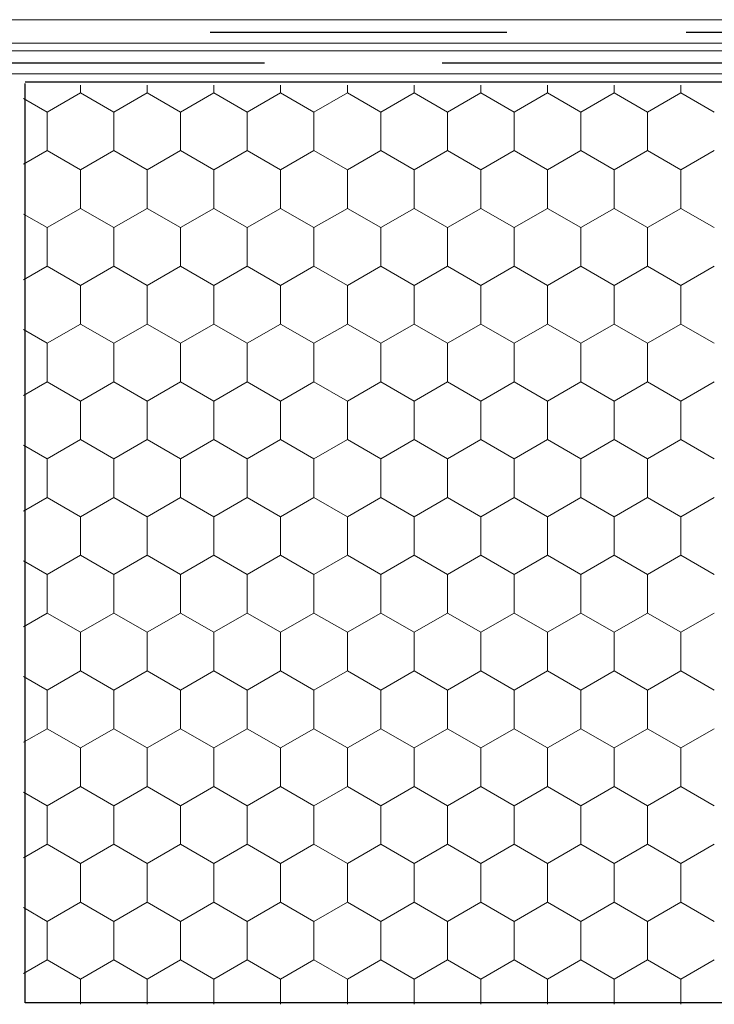
# Model space of a CAD drawing. Units: millimetres. Extents: x -1168 to 2996998, y -6953 to 1591.
# Drawn here: x 2993475 to 2993595, y -379 to -209 of the extents above; entities that cross this region are included whole.
import ezdxf

# ---------------------------------------------------------------- set-up
doc = ezdxf.new("R2010")
doc.units = ezdxf.units.MM
doc.header["$MEASUREMENT"] = 0
for name, color, linetype, lineweight in [('02 Foamglas_Stylo_No__26', 1, 'Continuous', 25), ('02 Foamglas_Stylo_No__6', 1, 'Continuous', 0), ('05 Abdichtungen _ Trennlagen_Stylo_No__1', 7, 'Continuous', 0), ('05 Abdichtungen _ Trennlagen_Stylo_No__21', 7, 'Continuous', 25)]:
    doc.layers.add(name, color=color, linetype=linetype, lineweight=lineweight)

# ---------------------------------------------------------------- blocks, each defined once
blk = doc.blocks.new('086064f4-6af2-4010-9a4c-8571be2380af')
at = {"layer": '05 Abdichtungen _ Trennlagen_Stylo_No__1', "color": 7, "linetype": 'Continuous', "lineweight": 0}
for p, q in [((2993503.81, -1224.98), (2993191.84, -1224.98)), ((2993814.09, -1224.98), (2993502.12, -1224.98)), ((2993503.68, -1228.63), (2993191.71, -1228.63)), ((2993813.97, -1228.63), (2993502, -1228.63))]:
    blk.add_line(p, q, dxfattribs=at)
at = {"layer": '05 Abdichtungen _ Trennlagen_Stylo_No__21', "color": 7, "linetype": 'Continuous', "lineweight": 25}
for p, q in [((2993549.81, -1226.97), (2993503.35, -1226.97)), ((2993624.33, -1226.97), (2993577.87, -1226.97))]:
    blk.add_line(p, q, dxfattribs=at)

msp = doc.modelspace()

# ---------------------------------------------------------------- linework, layer by layer
at = {"layer": '02 Foamglas_Stylo_No__26', "color": 1, "linetype": 'Continuous', "lineweight": 25}
for p, q in [((2993849.03, -219.99), (2993476.29, -219.99)), ((2993476.29, -378.47), (2993476.29, -220.21)), ((2993848.55, -378.47), (2993476.29, -378.47))]:
    msp.add_line(p, q, dxfattribs=at)
at = {"layer": '02 Foamglas_Stylo_No__6', "color": 1, "linetype": 'Continuous', "lineweight": 0}
for p, q in [((2993480.08, -225.11), (2993485.82, -221.79)), ((2993485.82, -221.79), (2993485.82, -220.51)), ((2993491.57, -225.11), (2993485.82, -221.79)), ((2993491.57, -225.11), (2993497.31, -221.79)), ((2993497.31, -221.79), (2993497.31, -220.51)), ((2993503.06, -225.11), (2993497.31, -221.79)), ((2993503.06, -225.11), (2993508.8, -221.79)), ((2993508.8, -221.79), (2993508.8, -220.51)), ((2993514.55, -225.11), (2993508.8, -221.79)), ((2993514.55, -225.11), (2993520.3, -221.79)), ((2993520.3, -221.79), (2993520.3, -220.51)), ((2993526.04, -225.11), (2993520.3, -221.79)), ((2993526.04, -225.11), (2993531.79, -221.79)), ((2993531.79, -221.79), (2993531.79, -220.51)), ((2993537.53, -225.11), (2993531.79, -221.79)), ((2993537.53, -225.11), (2993543.28, -221.79)), ((2993543.28, -221.79), (2993543.28, -220.51)), ((2993549.02, -225.11), (2993543.28, -221.79)), ((2993549.02, -225.11), (2993554.77, -221.79)), ((2993554.77, -221.79), (2993554.77, -220.51)), ((2993560.51, -225.11), (2993554.77, -221.79)), ((2993560.51, -225.11), (2993566.26, -221.79)), ((2993566.26, -221.79), (2993566.26, -220.51)), ((2993572, -225.11), (2993566.26, -221.79)), ((2993572, -225.11), (2993577.75, -221.79)), ((2993577.75, -221.79), (2993577.75, -220.51)), ((2993583.49, -225.11), (2993577.75, -221.79)), ((2993583.49, -225.11), (2993589.24, -221.79)), ((2993589.24, -221.79), (2993589.24, -220.51)), ((2993594.99, -225.11), (2993589.24, -221.79)), ((2993480.08, -225.11), (2993476, -222.75)), ((2993480.08, -231.74), (2993480.08, -225.11)), ((2993491.57, -231.74), (2993491.57, -225.11)), ((2993503.06, -231.74), (2993503.06, -225.11)), ((2993514.55, -231.74), (2993514.55, -225.11)), ((2993526.04, -231.74), (2993526.04, -225.11)), ((2993537.53, -231.74), (2993537.53, -225.11)), ((2993549.02, -231.74), (2993549.02, -225.11)), ((2993560.51, -231.74), (2993560.51, -225.11)), ((2993572, -231.74), (2993572, -225.11)), ((2993583.49, -231.74), (2993583.49, -225.11)), ((2993476, -234.1), (2993480.08, -231.74)), ((2993485.82, -235.06), (2993480.08, -231.74)), ((2993485.82, -235.06), (2993491.57, -231.74)), ((2993497.31, -235.06), (2993491.57, -231.74)), ((2993497.31, -235.06), (2993503.06, -231.74)), ((2993508.8, -235.06), (2993503.06, -231.74)), ((2993508.8, -235.06), (2993514.55, -231.74)), ((2993520.3, -235.06), (2993514.55, -231.74)), ((2993520.3, -235.06), (2993526.04, -231.74)), ((2993531.79, -235.06), (2993526.04, -231.74)), ((2993531.79, -235.06), (2993537.53, -231.74)), ((2993543.28, -235.06), (2993537.53, -231.74)), ((2993543.28, -235.06), (2993549.02, -231.74)), ((2993554.77, -235.06), (2993549.02, -231.74)), ((2993554.77, -235.06), (2993560.51, -231.74)), ((2993566.26, -235.06), (2993560.51, -231.74)), ((2993566.26, -235.06), (2993572, -231.74)), ((2993577.75, -235.06), (2993572, -231.74)), ((2993577.75, -235.06), (2993583.49, -231.74)), ((2993589.24, -235.06), (2993583.49, -231.74)), ((2993589.24, -235.06), (2993594.99, -231.74)), ((2993485.82, -241.7), (2993485.82, -235.06)), ((2993497.31, -241.7), (2993497.31, -235.06)), ((2993508.8, -241.7), (2993508.8, -235.06)), ((2993520.3, -241.7), (2993520.3, -235.06)), ((2993531.79, -241.7), (2993531.79, -235.06)), ((2993543.28, -241.7), (2993543.28, -235.06)), ((2993554.77, -241.7), (2993554.77, -235.06)), ((2993566.26, -241.7), (2993566.26, -235.06)), ((2993577.75, -241.7), (2993577.75, -235.06)), ((2993589.24, -241.7), (2993589.24, -235.06)), ((2993480.08, -245.01), (2993485.82, -241.7)), ((2993491.57, -245.01), (2993485.82, -241.7)), ((2993491.57, -245.01), (2993497.31, -241.7)), ((2993503.06, -245.01), (2993497.31, -241.7)), ((2993503.06, -245.01), (2993508.8, -241.7)), ((2993514.55, -245.01), (2993508.8, -241.7)), ((2993514.55, -245.01), (2993520.3, -241.7)), ((2993526.04, -245.01), (2993520.3, -241.7)), ((2993526.04, -245.01), (2993531.79, -241.7)), ((2993537.53, -245.01), (2993531.79, -241.7)), ((2993537.53, -245.01), (2993543.28, -241.7)), ((2993549.02, -245.01), (2993543.28, -241.7)), ((2993549.02, -245.01), (2993554.77, -241.7)), ((2993560.51, -245.01), (2993554.77, -241.7)), ((2993560.51, -245.01), (2993566.26, -241.7)), ((2993572, -245.01), (2993566.26, -241.7)), ((2993572, -245.01), (2993577.75, -241.7)), ((2993583.49, -245.01), (2993577.75, -241.7)), ((2993583.49, -245.01), (2993589.24, -241.7)), ((2993594.99, -245.01), (2993589.24, -241.7)), ((2993480.08, -245.01), (2993476, -242.66)), ((2993480.08, -251.65), (2993480.08, -245.01)), ((2993491.57, -251.65), (2993491.57, -245.01)), ((2993503.06, -251.65), (2993503.06, -245.01)), ((2993514.55, -251.65), (2993514.55, -245.01)), ((2993526.04, -251.65), (2993526.04, -245.01)), ((2993537.53, -251.65), (2993537.53, -245.01)), ((2993549.02, -251.65), (2993549.02, -245.01)), ((2993560.51, -251.65), (2993560.51, -245.01)), ((2993572, -251.65), (2993572, -245.01)), ((2993583.49, -251.65), (2993583.49, -245.01)), ((2993476, -254), (2993480.08, -251.65)), ((2993485.82, -254.96), (2993480.08, -251.65)), ((2993485.82, -254.96), (2993491.57, -251.65)), ((2993497.31, -254.96), (2993491.57, -251.65)), ((2993497.31, -254.96), (2993503.06, -251.65)), ((2993508.8, -254.96), (2993503.06, -251.65)), ((2993508.8, -254.96), (2993514.55, -251.65)), ((2993520.3, -254.96), (2993514.55, -251.65)), ((2993520.3, -254.96), (2993526.04, -251.65)), ((2993531.79, -254.96), (2993526.04, -251.65)), ((2993531.79, -254.96), (2993537.53, -251.65)), ((2993543.28, -254.96), (2993537.53, -251.65)), ((2993543.28, -254.96), (2993549.02, -251.65)), ((2993554.77, -254.96), (2993549.02, -251.65)), ((2993554.77, -254.96), (2993560.51, -251.65)), ((2993566.26, -254.96), (2993560.51, -251.65)), ((2993566.26, -254.96), (2993572, -251.65)), ((2993577.75, -254.96), (2993572, -251.65)), ((2993577.75, -254.96), (2993583.49, -251.65)), ((2993589.24, -254.96), (2993583.49, -251.65)), ((2993589.24, -254.96), (2993594.99, -251.65)), ((2993485.82, -261.6), (2993485.82, -254.96)), ((2993497.31, -261.6), (2993497.31, -254.96)), ((2993508.8, -261.6), (2993508.8, -254.96)), ((2993520.3, -261.6), (2993520.3, -254.96)), ((2993531.79, -261.6), (2993531.79, -254.96)), ((2993543.28, -261.6), (2993543.28, -254.96)), ((2993554.77, -261.6), (2993554.77, -254.96)), ((2993566.26, -261.6), (2993566.26, -254.96)), ((2993577.75, -261.6), (2993577.75, -254.96)), ((2993589.24, -261.6), (2993589.24, -254.96)), ((2993480.08, -264.91), (2993476, -262.56)), ((2993480.08, -264.91), (2993485.82, -261.6)), ((2993491.57, -264.91), (2993485.82, -261.6)), ((2993491.57, -264.91), (2993497.31, -261.6)), ((2993503.06, -264.91), (2993497.31, -261.6)), ((2993503.06, -264.91), (2993508.8, -261.6)), ((2993514.55, -264.91), (2993508.8, -261.6)), ((2993514.55, -264.91), (2993520.3, -261.6)), ((2993526.04, -264.91), (2993520.3, -261.6)), ((2993526.04, -264.91), (2993531.79, -261.6)), ((2993537.53, -264.91), (2993531.79, -261.6)), ((2993537.53, -264.91), (2993543.28, -261.6)), ((2993549.02, -264.91), (2993543.28, -261.6)), ((2993549.02, -264.91), (2993554.77, -261.6)), ((2993560.51, -264.91), (2993554.77, -261.6)), ((2993560.51, -264.91), (2993566.26, -261.6)), ((2993572, -264.91), (2993566.26, -261.6)), ((2993572, -264.91), (2993577.75, -261.6)), ((2993583.49, -264.91), (2993577.75, -261.6)), ((2993583.49, -264.91), (2993589.24, -261.6)), ((2993594.99, -264.91), (2993589.24, -261.6)), ((2993480.08, -271.55), (2993480.08, -264.91)), ((2993491.57, -271.55), (2993491.57, -264.91)), ((2993503.06, -271.55), (2993503.06, -264.91)), ((2993514.55, -271.55), (2993514.55, -264.91)), ((2993526.04, -271.55), (2993526.04, -264.91)), ((2993537.53, -271.55), (2993537.53, -264.91)), ((2993549.02, -271.55), (2993549.02, -264.91)), ((2993560.51, -271.55), (2993560.51, -264.91)), ((2993572, -271.55), (2993572, -264.91)), ((2993583.49, -271.55), (2993583.49, -264.91)), ((2993476, -273.91), (2993480.08, -271.55)), ((2993485.82, -274.87), (2993480.08, -271.55)), ((2993485.82, -274.87), (2993491.57, -271.55)), ((2993497.31, -274.87), (2993491.57, -271.55)), ((2993497.31, -274.87), (2993503.06, -271.55)), ((2993508.8, -274.87), (2993503.06, -271.55)), ((2993508.8, -274.87), (2993514.55, -271.55)), ((2993520.3, -274.87), (2993514.55, -271.55)), ((2993520.3, -274.87), (2993526.04, -271.55)), ((2993531.79, -274.87), (2993526.04, -271.55)), ((2993531.79, -274.87), (2993537.53, -271.55)), ((2993543.28, -274.87), (2993537.53, -271.55)), ((2993543.28, -274.87), (2993549.02, -271.55)), ((2993554.77, -274.87), (2993549.02, -271.55)), ((2993554.77, -274.87), (2993560.51, -271.55)), ((2993566.26, -274.87), (2993560.51, -271.55)), ((2993566.26, -274.87), (2993572, -271.55)), ((2993577.75, -274.87), (2993572, -271.55)), ((2993577.75, -274.87), (2993583.49, -271.55)), ((2993589.24, -274.87), (2993583.49, -271.55)), ((2993589.24, -274.87), (2993594.99, -271.55)), ((2993485.82, -281.5), (2993485.82, -274.87)), ((2993497.31, -281.5), (2993497.31, -274.87)), ((2993508.8, -281.5), (2993508.8, -274.87)), ((2993520.3, -281.5), (2993520.3, -274.87)), ((2993531.79, -281.5), (2993531.79, -274.87)), ((2993543.28, -281.5), (2993543.28, -274.87)), ((2993554.77, -281.5), (2993554.77, -274.87)), ((2993566.26, -281.5), (2993566.26, -274.87)), ((2993577.75, -281.5), (2993577.75, -274.87)), ((2993589.24, -281.5), (2993589.24, -274.87)), ((2993480.08, -284.82), (2993476, -282.46)), ((2993480.08, -284.82), (2993485.82, -281.5)), ((2993491.57, -284.82), (2993485.82, -281.5)), ((2993491.57, -284.82), (2993497.31, -281.5)), ((2993503.06, -284.82), (2993497.31, -281.5)), ((2993503.06, -284.82), (2993508.8, -281.5)), ((2993514.55, -284.82), (2993508.8, -281.5)), ((2993514.55, -284.82), (2993520.3, -281.5)), ((2993526.04, -284.82), (2993520.3, -281.5)), ((2993526.04, -284.82), (2993531.79, -281.5)), ((2993537.53, -284.82), (2993531.79, -281.5)), ((2993537.53, -284.82), (2993543.28, -281.5)), ((2993549.02, -284.82), (2993543.28, -281.5)), ((2993549.02, -284.82), (2993554.77, -281.5)), ((2993560.51, -284.82), (2993554.77, -281.5)), ((2993560.51, -284.82), (2993566.26, -281.5)), ((2993572, -284.82), (2993566.26, -281.5)), ((2993572, -284.82), (2993577.75, -281.5)), ((2993583.49, -284.82), (2993577.75, -281.5)), ((2993583.49, -284.82), (2993589.24, -281.5)), ((2993594.99, -284.82), (2993589.24, -281.5)), ((2993480.08, -291.45), (2993480.08, -284.82)), ((2993491.57, -291.45), (2993491.57, -284.82)), ((2993503.06, -291.45), (2993503.06, -284.82)), ((2993514.55, -291.45), (2993514.55, -284.82)), ((2993526.04, -291.45), (2993526.04, -284.82)), ((2993537.53, -291.45), (2993537.53, -284.82)), ((2993549.02, -291.45), (2993549.02, -284.82)), ((2993560.51, -291.45), (2993560.51, -284.82)), ((2993572, -291.45), (2993572, -284.82)), ((2993583.49, -291.45), (2993583.49, -284.82)), ((2993476, -293.81), (2993480.08, -291.45)), ((2993485.82, -294.77), (2993480.08, -291.45)), ((2993485.82, -294.77), (2993491.57, -291.45)), ((2993497.31, -294.77), (2993491.57, -291.45)), ((2993497.31, -294.77), (2993503.06, -291.45)), ((2993508.8, -294.77), (2993503.06, -291.45)), ((2993508.8, -294.77), (2993514.55, -291.45)), ((2993520.3, -294.77), (2993514.55, -291.45)), ((2993520.3, -294.77), (2993526.04, -291.45)), ((2993531.79, -294.77), (2993526.04, -291.45)), ((2993531.79, -294.77), (2993537.53, -291.45)), ((2993543.28, -294.77), (2993537.53, -291.45)), ((2993543.28, -294.77), (2993549.02, -291.45)), ((2993554.77, -294.77), (2993549.02, -291.45)), ((2993554.77, -294.77), (2993560.51, -291.45)), ((2993566.26, -294.77), (2993560.51, -291.45)), ((2993566.26, -294.77), (2993572, -291.45)), ((2993577.75, -294.77), (2993572, -291.45)), ((2993577.75, -294.77), (2993583.49, -291.45)), ((2993589.24, -294.77), (2993583.49, -291.45)), ((2993589.24, -294.77), (2993594.99, -291.45)), ((2993485.82, -301.4), (2993485.82, -294.77)), ((2993497.31, -301.4), (2993497.31, -294.77)), ((2993508.8, -301.4), (2993508.8, -294.77)), ((2993520.3, -301.4), (2993520.3, -294.77)), ((2993531.79, -301.4), (2993531.79, -294.77)), ((2993543.28, -301.4), (2993543.28, -294.77)), ((2993554.77, -301.4), (2993554.77, -294.77)), ((2993566.26, -301.4), (2993566.26, -294.77)), ((2993577.75, -301.4), (2993577.75, -294.77)), ((2993589.24, -301.4), (2993589.24, -294.77)), ((2993480.08, -304.72), (2993485.82, -301.4)), ((2993491.57, -304.72), (2993485.82, -301.4)), ((2993491.57, -304.72), (2993497.31, -301.4)), ((2993503.06, -304.72), (2993497.31, -301.4)), ((2993503.06, -304.72), (2993508.8, -301.4)), ((2993514.55, -304.72), (2993508.8, -301.4)), ((2993514.55, -304.72), (2993520.3, -301.4)), ((2993526.04, -304.72), (2993520.3, -301.4)), ((2993526.04, -304.72), (2993531.79, -301.4)), ((2993537.53, -304.72), (2993531.79, -301.4)), ((2993537.53, -304.72), (2993543.28, -301.4)), ((2993549.02, -304.72), (2993543.28, -301.4)), ((2993549.02, -304.72), (2993554.77, -301.4)), ((2993560.51, -304.72), (2993554.77, -301.4)), ((2993560.51, -304.72), (2993566.26, -301.4)), ((2993572, -304.72), (2993566.26, -301.4)), ((2993572, -304.72), (2993577.75, -301.4)), ((2993583.49, -304.72), (2993577.75, -301.4)), ((2993583.49, -304.72), (2993589.24, -301.4)), ((2993594.99, -304.72), (2993589.24, -301.4)), ((2993480.08, -304.72), (2993476, -302.36)), ((2993480.08, -311.35), (2993480.08, -304.72)), ((2993491.57, -311.35), (2993491.57, -304.72)), ((2993503.06, -311.35), (2993503.06, -304.72)), ((2993514.55, -311.35), (2993514.55, -304.72)), ((2993526.04, -311.35), (2993526.04, -304.72)), ((2993537.53, -311.35), (2993537.53, -304.72)), ((2993549.02, -311.35), (2993549.02, -304.72)), ((2993560.51, -311.35), (2993560.51, -304.72)), ((2993572, -311.35), (2993572, -304.72)), ((2993583.49, -311.35), (2993583.49, -304.72)), ((2993476, -313.71), (2993480.08, -311.35)), ((2993485.82, -314.67), (2993480.08, -311.35)), ((2993485.82, -314.67), (2993491.57, -311.35)), ((2993497.31, -314.67), (2993491.57, -311.35)), ((2993497.31, -314.67), (2993503.06, -311.35)), ((2993508.8, -314.67), (2993503.06, -311.35)), ((2993508.8, -314.67), (2993514.55, -311.35)), ((2993520.3, -314.67), (2993514.55, -311.35)), ((2993520.3, -314.67), (2993526.04, -311.35)), ((2993531.79, -314.67), (2993526.04, -311.35)), ((2993531.79, -314.67), (2993537.53, -311.35)), ((2993543.28, -314.67), (2993537.53, -311.35)), ((2993543.28, -314.67), (2993549.02, -311.35)), ((2993554.77, -314.67), (2993549.02, -311.35)), ((2993554.77, -314.67), (2993560.51, -311.35)), ((2993566.26, -314.67), (2993560.51, -311.35)), ((2993566.26, -314.67), (2993572, -311.35)), ((2993577.75, -314.67), (2993572, -311.35)), ((2993577.75, -314.67), (2993583.49, -311.35)), ((2993589.24, -314.67), (2993583.49, -311.35)), ((2993589.24, -314.67), (2993594.99, -311.35)), ((2993485.82, -321.31), (2993485.82, -314.67)), ((2993497.31, -321.31), (2993497.31, -314.67)), ((2993508.8, -321.31), (2993508.8, -314.67)), ((2993520.3, -321.31), (2993520.3, -314.67)), ((2993531.79, -321.31), (2993531.79, -314.67)), ((2993543.28, -321.31), (2993543.28, -314.67)), ((2993554.77, -321.31), (2993554.77, -314.67)), ((2993566.26, -321.31), (2993566.26, -314.67)), ((2993577.75, -321.31), (2993577.75, -314.67)), ((2993589.24, -321.31), (2993589.24, -314.67)), ((2993480.08, -324.62), (2993485.82, -321.31)), ((2993491.57, -324.62), (2993485.82, -321.31)), ((2993491.57, -324.62), (2993497.31, -321.31)), ((2993503.06, -324.62), (2993497.31, -321.31)), ((2993503.06, -324.62), (2993508.8, -321.31)), ((2993514.55, -324.62), (2993508.8, -321.31)), ((2993514.55, -324.62), (2993520.3, -321.31)), ((2993526.04, -324.62), (2993520.3, -321.31)), ((2993526.04, -324.62), (2993531.79, -321.31)), ((2993537.53, -324.62), (2993531.79, -321.31)), ((2993537.53, -324.62), (2993543.28, -321.31)), ((2993549.02, -324.62), (2993543.28, -321.31)), ((2993549.02, -324.62), (2993554.77, -321.31)), ((2993560.51, -324.62), (2993554.77, -321.31)), ((2993560.51, -324.62), (2993566.26, -321.31)), ((2993572, -324.62), (2993566.26, -321.31)), ((2993572, -324.62), (2993577.75, -321.31)), ((2993583.49, -324.62), (2993577.75, -321.31)), ((2993583.49, -324.62), (2993589.24, -321.31)), ((2993594.99, -324.62), (2993589.24, -321.31)), ((2993480.08, -324.62), (2993476, -322.27)), ((2993480.08, -331.26), (2993480.08, -324.62)), ((2993491.57, -331.26), (2993491.57, -324.62)), ((2993503.06, -331.26), (2993503.06, -324.62)), ((2993514.55, -331.26), (2993514.55, -324.62)), ((2993526.04, -331.26), (2993526.04, -324.62)), ((2993537.53, -331.26), (2993537.53, -324.62)), ((2993549.02, -331.26), (2993549.02, -324.62)), ((2993560.51, -331.26), (2993560.51, -324.62)), ((2993572, -331.26), (2993572, -324.62)), ((2993583.49, -331.26), (2993583.49, -324.62)), ((2993476, -333.61), (2993480.08, -331.26)), ((2993485.82, -334.57), (2993480.08, -331.26)), ((2993485.82, -334.57), (2993491.57, -331.26)), ((2993497.31, -334.57), (2993491.57, -331.26)), ((2993497.31, -334.57), (2993503.06, -331.26)), ((2993508.8, -334.57), (2993503.06, -331.26)), ((2993508.8, -334.57), (2993514.55, -331.26)), ((2993520.3, -334.57), (2993514.55, -331.26)), ((2993520.3, -334.57), (2993526.04, -331.26)), ((2993531.79, -334.57), (2993526.04, -331.26)), ((2993531.79, -334.57), (2993537.53, -331.26)), ((2993543.28, -334.57), (2993537.53, -331.26)), ((2993543.28, -334.57), (2993549.02, -331.26)), ((2993554.77, -334.57), (2993549.02, -331.26)), ((2993554.77, -334.57), (2993560.51, -331.26)), ((2993566.26, -334.57), (2993560.51, -331.26)), ((2993566.26, -334.57), (2993572, -331.26)), ((2993577.75, -334.57), (2993572, -331.26)), ((2993577.75, -334.57), (2993583.49, -331.26)), ((2993589.24, -334.57), (2993583.49, -331.26)), ((2993589.24, -334.57), (2993594.99, -331.26)), ((2993485.82, -341.21), (2993485.82, -334.57)), ((2993497.31, -341.21), (2993497.31, -334.57)), ((2993508.8, -341.21), (2993508.8, -334.57)), ((2993520.3, -341.21), (2993520.3, -334.57)), ((2993531.79, -341.21), (2993531.79, -334.57)), ((2993543.28, -341.21), (2993543.28, -334.57)), ((2993554.77, -341.21), (2993554.77, -334.57)), ((2993566.26, -341.21), (2993566.26, -334.57)), ((2993577.75, -341.21), (2993577.75, -334.57)), ((2993589.24, -341.21), (2993589.24, -334.57)), ((2993480.08, -344.53), (2993476, -342.17)), ((2993480.08, -344.53), (2993485.82, -341.21)), ((2993491.57, -344.53), (2993485.82, -341.21)), ((2993491.57, -344.53), (2993497.31, -341.21)), ((2993503.06, -344.53), (2993497.31, -341.21)), ((2993503.06, -344.53), (2993508.8, -341.21)), ((2993514.55, -344.53), (2993508.8, -341.21)), ((2993514.55, -344.53), (2993520.3, -341.21)), ((2993526.04, -344.53), (2993520.3, -341.21)), ((2993526.04, -344.53), (2993531.79, -341.21)), ((2993537.53, -344.53), (2993531.79, -341.21)), ((2993537.53, -344.53), (2993543.28, -341.21)), ((2993549.02, -344.53), (2993543.28, -341.21)), ((2993549.02, -344.53), (2993554.77, -341.21)), ((2993560.51, -344.53), (2993554.77, -341.21)), ((2993560.51, -344.53), (2993566.26, -341.21)), ((2993572, -344.53), (2993566.26, -341.21)), ((2993572, -344.53), (2993577.75, -341.21)), ((2993583.49, -344.53), (2993577.75, -341.21)), ((2993583.49, -344.53), (2993589.24, -341.21)), ((2993594.99, -344.53), (2993589.24, -341.21)), ((2993480.08, -351.16), (2993480.08, -344.53)), ((2993491.57, -351.16), (2993491.57, -344.53)), ((2993503.06, -351.16), (2993503.06, -344.53)), ((2993514.55, -351.16), (2993514.55, -344.53)), ((2993526.04, -351.16), (2993526.04, -344.53)), ((2993537.53, -351.16), (2993537.53, -344.53)), ((2993549.02, -351.16), (2993549.02, -344.53)), ((2993560.51, -351.16), (2993560.51, -344.53)), ((2993572, -351.16), (2993572, -344.53)), ((2993583.49, -351.16), (2993583.49, -344.53)), ((2993476, -353.52), (2993480.08, -351.16)), ((2993485.82, -354.48), (2993480.08, -351.16)), ((2993485.82, -354.48), (2993491.57, -351.16)), ((2993497.31, -354.48), (2993491.57, -351.16)), ((2993497.31, -354.48), (2993503.06, -351.16)), ((2993508.8, -354.48), (2993503.06, -351.16)), ((2993508.8, -354.48), (2993514.55, -351.16)), ((2993520.3, -354.48), (2993514.55, -351.16)), ((2993520.3, -354.48), (2993526.04, -351.16)), ((2993531.79, -354.48), (2993526.04, -351.16)), ((2993531.79, -354.48), (2993537.53, -351.16)), ((2993543.28, -354.48), (2993537.53, -351.16)), ((2993543.28, -354.48), (2993549.02, -351.16)), ((2993554.77, -354.48), (2993549.02, -351.16)), ((2993554.77, -354.48), (2993560.51, -351.16)), ((2993566.26, -354.48), (2993560.51, -351.16)), ((2993566.26, -354.48), (2993572, -351.16)), ((2993577.75, -354.48), (2993572, -351.16)), ((2993577.75, -354.48), (2993583.49, -351.16)), ((2993589.24, -354.48), (2993583.49, -351.16)), ((2993589.24, -354.48), (2993594.99, -351.16)), ((2993485.82, -361.11), (2993485.82, -354.48)), ((2993497.31, -361.11), (2993497.31, -354.48)), ((2993508.8, -361.11), (2993508.8, -354.48)), ((2993520.3, -361.11), (2993520.3, -354.48)), ((2993531.79, -361.11), (2993531.79, -354.48)), ((2993543.28, -361.11), (2993543.28, -354.48)), ((2993554.77, -361.11), (2993554.77, -354.48)), ((2993566.26, -361.11), (2993566.26, -354.48)), ((2993577.75, -361.11), (2993577.75, -354.48)), ((2993589.24, -361.11), (2993589.24, -354.48)), ((2993480.08, -364.43), (2993476, -362.07)), ((2993480.08, -364.43), (2993485.82, -361.11)), ((2993491.57, -364.43), (2993485.82, -361.11)), ((2993491.57, -364.43), (2993497.31, -361.11)), ((2993503.06, -364.43), (2993497.31, -361.11)), ((2993503.06, -364.43), (2993508.8, -361.11)), ((2993514.55, -364.43), (2993508.8, -361.11)), ((2993514.55, -364.43), (2993520.3, -361.11)), ((2993526.04, -364.43), (2993520.3, -361.11)), ((2993526.04, -364.43), (2993531.79, -361.11)), ((2993537.53, -364.43), (2993531.79, -361.11)), ((2993537.53, -364.43), (2993543.28, -361.11)), ((2993549.02, -364.43), (2993543.28, -361.11)), ((2993549.02, -364.43), (2993554.77, -361.11)), ((2993560.51, -364.43), (2993554.77, -361.11)), ((2993560.51, -364.43), (2993566.26, -361.11)), ((2993572, -364.43), (2993566.26, -361.11)), ((2993572, -364.43), (2993577.75, -361.11)), ((2993583.49, -364.43), (2993577.75, -361.11)), ((2993583.49, -364.43), (2993589.24, -361.11)), ((2993594.99, -364.43), (2993589.24, -361.11)), ((2993480.08, -371.06), (2993480.08, -364.43)), ((2993491.57, -371.06), (2993491.57, -364.43)), ((2993503.06, -371.06), (2993503.06, -364.43)), ((2993514.55, -371.06), (2993514.55, -364.43)), ((2993526.04, -371.06), (2993526.04, -364.43)), ((2993537.53, -371.06), (2993537.53, -364.43)), ((2993549.02, -371.06), (2993549.02, -364.43)), ((2993560.51, -371.06), (2993560.51, -364.43)), ((2993572, -371.06), (2993572, -364.43)), ((2993583.49, -371.06), (2993583.49, -364.43)), ((2993476, -373.42), (2993480.08, -371.06)), ((2993485.82, -374.38), (2993480.08, -371.06)), ((2993485.82, -374.38), (2993491.57, -371.06)), ((2993497.31, -374.38), (2993491.57, -371.06)), ((2993497.31, -374.38), (2993503.06, -371.06)), ((2993508.8, -374.38), (2993503.06, -371.06)), ((2993508.8, -374.38), (2993514.55, -371.06)), ((2993520.3, -374.38), (2993514.55, -371.06)), ((2993520.3, -374.38), (2993526.04, -371.06)), ((2993531.79, -374.38), (2993526.04, -371.06)), ((2993531.79, -374.38), (2993537.53, -371.06)), ((2993543.28, -374.38), (2993537.53, -371.06)), ((2993543.28, -374.38), (2993549.02, -371.06)), ((2993554.77, -374.38), (2993549.02, -371.06)), ((2993554.77, -374.38), (2993560.51, -371.06)), ((2993566.26, -374.38), (2993560.51, -371.06)), ((2993566.26, -374.38), (2993572, -371.06)), ((2993577.75, -374.38), (2993572, -371.06)), ((2993577.75, -374.38), (2993583.49, -371.06)), ((2993589.24, -374.38), (2993583.49, -371.06)), ((2993589.24, -374.38), (2993594.99, -371.06)), ((2993485.82, -378.71), (2993485.82, -374.38)), ((2993497.31, -378.71), (2993497.31, -374.38)), ((2993508.8, -378.71), (2993508.8, -374.38)), ((2993520.3, -378.71), (2993520.3, -374.38)), ((2993531.79, -378.71), (2993531.79, -374.38)), ((2993543.28, -378.71), (2993543.28, -374.38)), ((2993554.77, -378.71), (2993554.77, -374.38)), ((2993566.26, -378.71), (2993566.26, -374.38)), ((2993577.75, -378.71), (2993577.75, -374.38)), ((2993589.24, -378.71), (2993589.24, -374.38))]:
    msp.add_line(p, q, dxfattribs=at)

# ---------------------------------------------------------------- block references
for p, xscale, yscale, zscale in [((-302323.25, 1139.49), 1.100994721054211, 1.100994721054211, 1.100994721054211), ((-269255.49, 1120.6), 1.089934437733433, 1.089934437733433, 1.089934437733433)]:
    msp.add_blockref('086064f4-6af2-4010-9a4c-8571be2380af', p, dxfattribs=dict(xscale=xscale, yscale=yscale, zscale=zscale))

doc.saveas('drawing.dxf')
